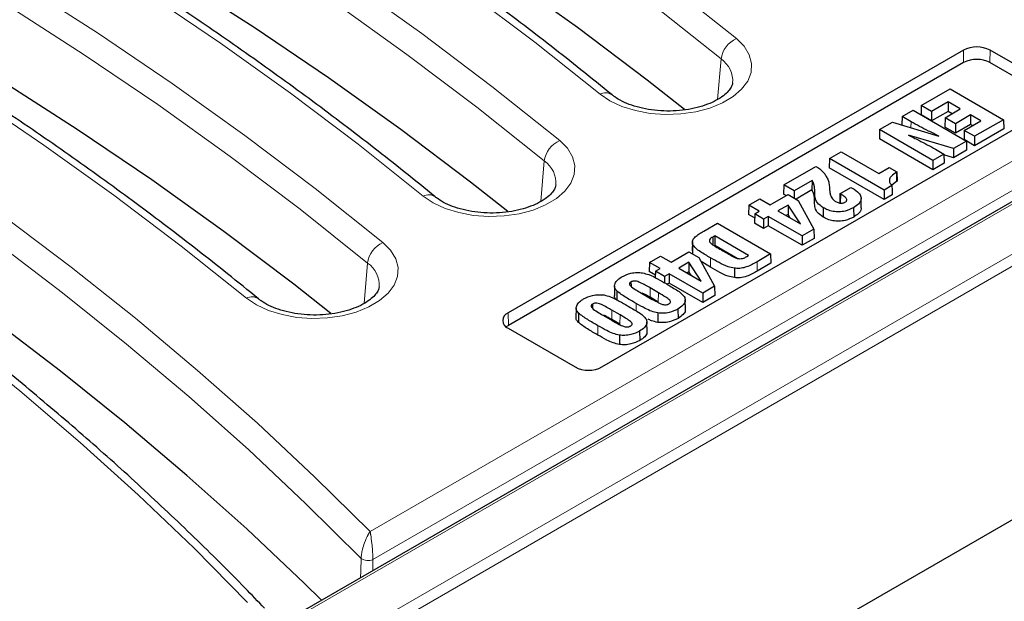
# Model space of a CAD drawing. Units: millimetres. Extents: x 0 to 420, y 0 to 297.
# Drawn here: x 323 to 342, y 137 to 148 of the extents above; entities that cross this region are included whole.
import ezdxf

# ---------------------------------------------------------------- set-up
doc = ezdxf.new("R2010")
doc.units = ezdxf.units.MM

msp = doc.modelspace()

# ---------------------------------------------------------------- linework, layer by layer
at = {"color": 8, "linetype": 'Continuous', "lineweight": 18}
for p, q in [((350.52, 148.6097), (309.4974, 124.9279)), ((350.6209, 148.4407), (309.5983, 124.7589)), ((309.9015, 126.1039), (348.4829, 148.3765)), ((330.0232, 138.5342), (346.5176, 148.0562)), ((346.7692, 147.6447), (330.0762, 138.0081)), ((336.5775, 146.6892), (336.642, 147.451)), ((341.2169, 147.3829), (341.2133, 147.6183)), ((341.7149, 147.3829), (341.7184, 147.6183)), ((340.2255, 146.267), (340.2239, 146.1561)), ((333.244, 144.7648), (333.3085, 145.5266)), ((338.4096, 144.9466), (338.4058, 144.7716)), ((338.4102, 144.8939), (338.4064, 144.7188)), ((338.9003, 144.9011), (338.8977, 144.7246)), ((329.9105, 142.8404), (329.9749, 143.6022)), ((336.4447, 143.6981), (336.442, 143.5216)), ((337.3206, 143.6236), (337.3232, 143.4471)), ((335.3063, 143.1314), (335.3037, 142.9549)), ((335.461, 143.0421), (335.4584, 142.8656)), ((335.0433, 142.8369), (335.0412, 142.6982)), ((332.6306, 142.4262), (332.6271, 142.6615)), ((334.583, 142.7138), (334.5804, 142.5373)), ((334.7377, 142.6245), (334.7351, 142.448)), ((334.3199, 142.4193), (334.3173, 142.2428)), ((330.0762, 138.0081), (330.0716, 137.7962))]:
    msp.add_line(p, q, dxfattribs=at)
at = {"color": 7, "linetype": 'Continuous', "lineweight": 25}
for p, q in [((348.4115, 148.3835), (309.8301, 126.111)), ((341.2133, 147.6183), (332.6271, 142.6615)), ((342.9811, 146.8893), (341.7184, 147.6183)), ((341.2169, 147.3829), (332.6306, 142.4262)), ((342.9776, 146.654), (341.7149, 147.3829)), ((340.4194, 146.5727), (340.9628, 146.8864)), ((340.9628, 146.8864), (341.9677, 146.3063)), ((334.3948, 141.641), (342.9811, 146.5978)), ((340.4194, 146.5727), (340.4141, 146.3977)), ((340.6136, 146.4606), (340.4194, 146.5727)), ((340.9254, 146.6406), (340.6136, 146.4606)), ((341.1551, 146.5079), (340.9254, 146.6406)), ((340.9254, 146.6406), (340.9254, 146.4625)), ((340.0577, 146.3639), (340.053, 146.2076)), ((340.0577, 146.3639), (340.2644, 146.4833)), ((340.2255, 146.267), (340.0577, 146.3639)), ((340.2644, 146.4833), (341.2693, 145.9032)), ((340.6136, 146.2826), (340.4141, 146.3977)), ((340.9254, 146.4625), (340.6136, 146.2826)), ((340.6136, 146.4606), (340.6136, 146.2826)), ((340.8673, 146.3418), (340.8621, 146.1668)), ((340.8673, 146.3418), (341.1551, 146.5079)), ((341.0616, 146.2296), (340.8673, 146.3418)), ((341.001, 146.4189), (340.9254, 146.4625)), ((341.3494, 146.3958), (341.0616, 146.2296)), ((341.5418, 146.2847), (341.3494, 146.3958)), ((341.3494, 146.3958), (341.3494, 146.2178)), ((339.6337, 146.1192), (339.8781, 146.2603)), ((339.8781, 146.2603), (340.7518, 145.9971)), ((341.0616, 146.0516), (340.8621, 146.1668)), ((341.0616, 146.2296), (341.0616, 146.0516)), ((341.3494, 146.2178), (341.0616, 146.0516)), ((341.23, 146.1048), (341.5418, 146.2847)), ((341.3876, 146.1957), (341.3494, 146.2178)), ((341.9677, 146.3063), (341.4242, 145.9926)), ((341.9677, 146.3063), (341.9729, 146.1314)), ((339.6337, 146.1192), (339.6284, 145.9442)), ((340.6385, 145.5391), (339.6337, 146.1192)), ((341.0275, 145.7636), (340.1783, 146.0148)), ((341.23, 146.1048), (341.2247, 145.9298)), ((341.4242, 145.9926), (341.23, 146.1048)), ((341.9729, 146.1314), (341.4242, 145.8146)), ((341.4242, 145.9926), (341.4242, 145.8146)), ((340.6385, 145.361), (339.6284, 145.9442)), ((341.2693, 145.9032), (341.0275, 145.7636)), ((341.4242, 145.8146), (341.2247, 145.9298)), ((341.2693, 145.9032), (341.2746, 145.7282)), ((338.6859, 145.572), (338.9051, 145.6985)), ((338.9051, 145.6985), (339.6159, 145.2882)), ((340.8453, 145.6584), (340.6385, 145.5391)), ((340.6891, 145.7485), (340.8453, 145.6584)), ((340.8453, 145.6584), (340.8506, 145.4834)), ((341.0283, 145.586), (340.8458, 145.64)), ((341.0275, 145.7636), (341.0283, 145.586)), ((341.2746, 145.7282), (341.0283, 145.586)), ((337.8281, 145.0768), (338.4312, 145.425)), ((338.4312, 145.425), (338.4449, 145.4171)), ((338.6859, 145.572), (338.6806, 145.397)), ((339.7157, 144.9775), (338.6859, 145.572)), ((340.6385, 145.5391), (340.6385, 145.361)), ((340.8506, 145.4834), (340.6385, 145.361)), ((339.7157, 144.7995), (338.6806, 145.397)), ((339.6159, 145.2882), (339.8155, 145.4034)), ((339.8155, 145.4034), (339.9598, 145.32)), ((339.9598, 145.32), (339.9513, 145.3151)), ((339.9513, 145.3151), (339.954, 145.1386)), ((339.9598, 145.32), (339.9651, 145.1451)), ((337.8281, 145.0768), (337.8228, 144.9019)), ((338.0224, 144.9647), (337.8281, 145.0768)), ((338.3587, 145.1588), (338.0224, 144.9647)), ((338.3587, 145.1588), (338.3573, 144.98)), ((339.8657, 145.0641), (339.7157, 144.9775)), ((339.954, 145.1386), (339.8615, 145.0685)), ((339.9651, 145.1451), (339.954, 145.1386)), ((337.5707, 144.6978), (337.9074, 144.8922)), ((337.8735, 144.8726), (337.8228, 144.9019)), ((337.9074, 144.8922), (338.0966, 144.783)), ((338.0224, 144.9647), (338.0224, 144.8258)), ((338.3573, 144.98), (338.0563, 144.8063)), ((338.6886, 144.9927), (338.6888, 144.9851)), ((338.6887, 144.9855), (338.6895, 144.9781)), ((338.8854, 144.9097), (338.8801, 144.7347)), ((338.8854, 144.9097), (339.0921, 145.029)), ((338.9003, 144.9011), (338.8854, 144.9097)), ((339.0921, 145.029), (339.1162, 145.0151)), ((339.7157, 144.9775), (339.7157, 144.7995)), ((339.8704, 144.8888), (339.7157, 144.7995)), ((337.1644, 144.6937), (337.1591, 144.5187)), ((337.1644, 144.6937), (337.3711, 144.813)), ((337.364, 144.5785), (337.1644, 144.6937)), ((337.3711, 144.813), (337.5707, 144.6978)), ((337.9065, 144.6962), (337.7148, 144.5856)), ((337.9065, 144.6962), (337.9051, 144.5174)), ((338.1382, 144.3412), (337.9065, 144.6962)), ((338.0966, 144.783), (338.3917, 144.242)), ((339.2878, 144.6455), (339.2841, 144.8205)), ((337.2744, 144.4522), (337.1591, 144.5187)), ((337.2767, 144.5281), (337.2714, 144.3531)), ((337.2767, 144.5281), (337.364, 144.5785)), ((337.446, 144.4304), (337.2767, 144.5281)), ((337.5333, 144.4808), (337.446, 144.4304)), ((338.1693, 144.1136), (337.5333, 144.4808)), ((337.5333, 144.4808), (337.5333, 144.3027)), ((337.7148, 144.5856), (338.1382, 144.3412)), ((337.9051, 144.5174), (337.869, 144.4966)), ((337.9486, 144.4506), (337.9051, 144.5174)), ((338.5702, 144.6453), (338.5676, 144.4688)), ((339.1409, 144.6457), (339.1436, 144.4692)), ((336.3157, 144.2037), (336.573, 144.3523)), ((336.573, 144.3523), (337.5779, 143.7722)), ((337.446, 144.2523), (337.2714, 144.3531)), ((337.446, 144.4304), (337.446, 144.2523)), ((337.5333, 144.3027), (337.446, 144.2523)), ((338.1693, 143.9356), (337.5333, 144.3027)), ((336.5249, 144.1126), (336.5245, 143.9348)), ((337.1628, 143.7443), (336.5249, 144.1126)), ((338.3917, 144.242), (338.1693, 144.1136)), ((338.1693, 144.1136), (338.1693, 143.9356)), ((338.3917, 144.242), (338.3959, 144.0664)), ((336.1019, 144.0081), (336.0982, 143.8333)), ((336.1069, 143.9588), (336.1032, 143.7834)), ((336.4862, 144.0923), (336.4883, 143.9468)), ((336.9487, 143.6899), (336.5245, 143.9348)), ((338.3959, 144.0664), (338.1693, 143.9356)), ((351.015, 143.8855), (309.5983, 119.9762)), ((335.7, 143.6179), (336.0367, 143.8123)), ((336.0367, 143.8123), (336.226, 143.7031)), ((336.6769, 143.8315), (336.7225, 143.8052)), ((337.5779, 143.7722), (337.3206, 143.6236)), ((337.5779, 143.7722), (337.5831, 143.5972)), ((335.2938, 143.6138), (335.2885, 143.4388)), ((335.2938, 143.6138), (335.5005, 143.7331)), ((335.4933, 143.4986), (335.2938, 143.6138)), ((335.5005, 143.7331), (335.7, 143.6179)), ((336.0359, 143.6163), (335.8442, 143.5057)), ((336.0359, 143.6163), (336.0344, 143.4375)), ((336.2675, 143.2613), (336.0359, 143.6163)), ((336.226, 143.7031), (336.521, 143.1621)), ((336.442, 143.5216), (336.2671, 143.6276)), ((337.5831, 143.5972), (337.3232, 143.4471)), ((335.4037, 143.3723), (335.2885, 143.4388)), ((335.406, 143.4482), (335.4022, 143.3222)), ((335.406, 143.4482), (335.4933, 143.4986)), ((335.5753, 143.3505), (335.406, 143.4482)), ((335.6626, 143.4009), (335.5753, 143.3505)), ((336.2986, 143.0337), (335.6626, 143.4009)), ((335.6626, 143.4009), (335.6626, 143.2228)), ((335.8442, 143.5057), (336.2675, 143.2613)), ((336.0344, 143.4375), (335.9984, 143.4167)), ((336.0779, 143.3707), (336.0344, 143.4375)), ((336.8962, 143.5031), (336.8955, 143.326)), ((334.9429, 143.2445), (334.9441, 143.1629)), ((335.5753, 143.3505), (335.5753, 143.2287)), ((335.6626, 143.2228), (335.624, 143.2005)), ((336.2986, 142.8557), (335.6626, 143.2228)), ((334.6335, 143.1656), (334.6298, 142.9906)), ((334.6771, 143.0761), (334.6739, 142.9)), ((335.1389, 143.0347), (335.3108, 142.9355)), ((335.461, 143.0421), (335.3063, 143.1314)), ((336.521, 143.1621), (336.2986, 143.0337)), ((336.2986, 143.0337), (336.2986, 142.8557)), ((336.521, 143.1621), (336.5253, 142.9865)), ((334.2196, 142.827), (334.2208, 142.7453)), ((335.4584, 142.8656), (335.3037, 142.9549)), ((335.9711, 142.7289), (335.9673, 142.9039)), ((336.5253, 142.9865), (336.2986, 142.8557)), ((333.9102, 142.748), (333.9065, 142.5731)), ((333.9538, 142.6585), (333.9506, 142.4824)), ((334.7377, 142.6245), (334.583, 142.7138)), ((335.4499, 142.659), (335.449, 142.482)), ((335.8283, 142.7334), (335.831, 142.5569)), ((334.4156, 142.6172), (334.5875, 142.5179)), ((334.7351, 142.448), (334.5804, 142.5373)), ((335.2478, 142.3113), (335.244, 142.4863)), ((332.6306, 142.4262), (332.5882, 142.3965)), ((332.6271, 142.3699), (333.8897, 141.641)), ((335.105, 142.3158), (335.1077, 142.1393)), ((334.7266, 142.2415), (334.7257, 142.0644))]:
    msp.add_line(p, q, dxfattribs=at)
at = {"color": 8, "linetype": 'Continuous', "lineweight": 18, "flags": 128}
for points in [[(315.224, 160.0939), (317.0187, 159.3783), (318.7804, 158.6359), (320.5079, 157.8671), (322.2, 157.0725), (323.8556, 156.2527), (325.4734, 155.4082), (327.0525, 154.5396), (328.5917, 153.6474), (330.09, 152.7323), (331.5464, 151.7949), (332.9598, 150.8359), (334.3293, 149.8559), (335.6539, 148.8555), (336.9329, 147.8355)], [(336.642, 147.451), (335.3685, 148.4667), (334.0495, 149.4628), (332.6858, 150.4386), (331.2784, 151.3936), (329.8283, 152.327), (328.3364, 153.2382), (326.8037, 154.1265), (325.2314, 154.9915), (323.6204, 155.8324), (321.9719, 156.6487), (320.2871, 157.4399), (318.5669, 158.2054), (316.8127, 158.9446), (315.0257, 159.6572)], [(334.3594, 146.7895), (333.1287, 147.771), (331.854, 148.7336), (330.5362, 149.6767), (329.1761, 150.5996), (327.7747, 151.5016), (326.3329, 152.3822), (324.8517, 153.2407), (323.3322, 154.0766), (321.7754, 154.8892), (320.1823, 155.6781), (318.554, 156.4427), (316.8917, 157.1825), (315.1964, 157.8969), (313.4694, 158.5855)], [(311.8905, 158.1695), (313.6852, 157.4539), (315.4469, 156.7115), (317.1744, 155.9427), (318.8665, 155.1481), (320.5221, 154.3283), (322.1399, 153.4838), (323.719, 152.6152), (325.2582, 151.723), (326.7565, 150.8079), (328.2129, 149.8705), (329.6263, 148.9115), (330.9958, 147.9315), (332.3204, 146.9311), (333.5994, 145.9111)], [(333.3085, 145.5266), (332.035, 146.5423), (330.716, 147.5384), (329.3523, 148.5143), (327.9449, 149.4692), (326.4948, 150.4026), (325.0029, 151.3138), (323.4702, 152.2021), (321.8979, 153.0671), (320.2869, 153.908), (318.6384, 154.7243), (316.9536, 155.5155), (315.2334, 156.281), (313.4792, 157.0202), (311.6922, 157.7328)], [(331.0259, 144.8651), (329.7952, 145.8466), (328.5205, 146.8092), (327.2027, 147.7523), (325.8426, 148.6752), (324.4412, 149.5772), (322.9994, 150.4578), (321.5182, 151.3163), (319.9987, 152.1522), (318.4419, 152.9648), (316.8488, 153.7537), (315.2205, 154.5183), (313.5582, 155.2581), (311.8629, 155.9725), (310.1359, 156.6611)], [(308.557, 156.2451), (310.3517, 155.5295), (312.1134, 154.7871), (313.8409, 154.0183), (315.533, 153.2238), (317.1886, 152.4039), (318.8064, 151.5594), (320.3855, 150.6908), (321.9247, 149.7986), (323.423, 148.8835), (324.8794, 147.9461), (326.2928, 146.9871), (327.6623, 146.0071), (328.9869, 145.0067), (330.2659, 143.9867)], [(329.9749, 143.6022), (328.7015, 144.6179), (327.3825, 145.614), (326.0188, 146.5899), (324.6114, 147.5448), (323.1613, 148.4782), (321.6694, 149.3894), (320.1367, 150.2777), (318.5644, 151.1427), (316.9534, 151.9836), (315.3049, 152.7999), (313.6201, 153.5911), (311.8999, 154.3566), (310.1457, 155.0958), (308.3587, 155.8084)], [(327.6924, 142.9407), (326.4617, 143.9222), (325.187, 144.8849), (323.8692, 145.8279), (322.5091, 146.7508), (321.1077, 147.6528), (319.6659, 148.5334), (318.1847, 149.3919), (316.6652, 150.2278), (315.1084, 151.0405), (313.5153, 151.8294), (311.887, 152.5939), (310.2247, 153.3337), (308.5294, 154.0481), (306.8024, 154.7367)], [(305.1888, 154.2691), (306.8682, 153.5749), (308.5172, 152.8568), (310.135, 152.1155), (311.7205, 151.3512), (313.2727, 150.5645), (314.7907, 149.7559), (316.2736, 148.9258), (317.7205, 148.0749), (319.1304, 147.2034), (320.5025, 146.3122), (321.836, 145.4015), (323.1301, 144.4722), (324.3839, 143.5246), (325.5967, 142.5593), (326.7677, 141.5771), (327.8963, 140.5784), (328.9817, 139.5639), (330.0232, 138.5342)], [(329.8516, 138.0259), (328.8125, 139.0609), (327.729, 140.0807), (326.6018, 141.0845), (325.4316, 142.0718), (324.2191, 143.042), (322.965, 143.9944), (321.6702, 144.9284), (320.3355, 145.8435), (318.9616, 146.7391), (317.5495, 147.6147), (316.1, 148.4696), (314.614, 149.3034), (313.0925, 150.1156), (311.5363, 150.9056), (309.9465, 151.673), (308.3241, 152.4172), (306.67, 153.1378), (304.9853, 153.8344)], [(327.7111, 137.1994), (326.703, 138.2205), (325.6504, 139.2266), (324.554, 140.2169), (323.4144, 141.1909), (322.2324, 142.1479), (321.0088, 143.0872), (319.7443, 144.0084), (318.4397, 144.9107), (317.096, 145.7937), (315.7139, 146.6567), (314.2943, 147.4992), (312.8382, 148.3207), (311.3465, 149.1206), (309.8202, 149.8984), (308.2601, 150.6536), (306.6674, 151.3857), (305.0431, 152.0943), (303.3882, 152.7789)], [(336.9329, 147.8355), (337.0774, 147.6901), (337.1732, 147.5318), (337.2171, 147.3661), (337.2074, 147.1985), (337.1445, 147.0349), (337.0307, 146.8807), (336.8697, 146.7411), (336.667, 146.6211), (336.4295, 146.5246), (336.1654, 146.4549), (335.8836, 146.4144), (335.5937, 146.4045), (335.3056, 146.4255), (335.0291, 146.4768), (334.7736, 146.5565), (334.5478, 146.6619), (334.3594, 146.7895)], [(333.5994, 145.9111), (333.7439, 145.7657), (333.8397, 145.6074), (333.8836, 145.4417), (333.8739, 145.2742), (333.811, 145.1105), (333.6972, 144.9563), (333.5362, 144.8168), (333.3335, 144.6967), (333.096, 144.6002), (332.8319, 144.5305), (332.5501, 144.49), (332.2602, 144.4801), (331.9721, 144.5012), (331.6956, 144.5524), (331.4401, 144.6321), (331.2143, 144.7375), (331.0259, 144.8651)], [(330.2659, 143.9867), (330.4104, 143.8413), (330.5062, 143.683), (330.5501, 143.5173), (330.5404, 143.3498), (330.4775, 143.1861), (330.3637, 143.0319), (330.2026, 142.8924), (330, 142.7723), (329.7625, 142.6758), (329.4984, 142.6061), (329.2166, 142.5656), (328.9267, 142.5557), (328.6386, 142.5768), (328.3621, 142.628), (328.1066, 142.7077), (327.8808, 142.8131), (327.6924, 142.9407)], [(329.8436, 137.6646), (329.8464, 137.792), (329.8516, 138.0259)]]:
    msp.add_lwpolyline(points, dxfattribs=at)
at = {"color": 7, "linetype": 'Continuous', "lineweight": 25, "flags": 128}
for points in [[(335.9526, 146.4967), (335.251, 147.0493), (333.9343, 148.0437), (332.573, 149.0178), (331.1681, 149.9711), (329.7205, 150.9028), (328.2313, 151.8124), (326.7013, 152.6992), (325.1318, 153.5626), (323.5236, 154.4021), (321.8781, 155.2169), (320.1961, 156.0067), (318.479, 156.7708), (316.7279, 157.5088), (314.944, 158.2201)], [(332.6191, 144.5723), (331.9175, 145.125), (330.6008, 146.1193), (329.2395, 147.0934), (327.8346, 148.0467), (326.387, 148.9784), (324.8978, 149.888), (323.3678, 150.7748), (321.7983, 151.6382), (320.1901, 152.4777), (318.5445, 153.2926), (316.8626, 154.0823), (315.1455, 154.8465), (313.3944, 155.5844), (311.6105, 156.2957)], [(329.2856, 142.6479), (328.584, 143.2006), (327.2673, 144.1949), (325.906, 145.169), (324.5011, 146.1223), (323.0535, 147.0541), (321.5643, 147.9636), (320.0343, 148.8504), (318.4648, 149.7138), (316.8566, 150.5533), (315.211, 151.3682), (313.5291, 152.1579), (311.812, 152.9221), (310.0609, 153.66), (308.277, 154.3713)], [(329.1069, 137.2393), (328.7798, 137.5604), (327.6964, 138.585), (326.5688, 139.5936), (325.3978, 140.5855), (324.1841, 141.5602), (322.9285, 142.517), (321.6317, 143.4553), (320.2946, 144.3746), (318.918, 145.2742), (317.5027, 146.1536), (316.0497, 147.0123), (314.5599, 147.8497), (313.0342, 148.6652), (311.4735, 149.4585), (309.8789, 150.2288), (308.2513, 150.9759), (306.5919, 151.6992), (304.9015, 152.3982)], [(339.8657, 145.0641), (339.8681, 144.9765), (339.8704, 144.8888)]]:
    msp.add_lwpolyline(points, dxfattribs=at)
at = {"color": 8, "linetype": 'Continuous', "lineweight": 18}
for centre, radius, start, end in [((337.1265, 147.3867), 0.4888, 113.33855, 172.43243), ((336.3591, 147.0347), 0.5033, 355.59773, 55.80414), ((334.46, 146.5948), 0.2191, 55.38825, 117.32551), ((333.793, 145.4623), 0.4888, 113.33855, 172.43243), ((333.0256, 145.1103), 0.5033, 355.59773, 55.80414), ((331.1265, 144.6704), 0.2191, 55.38825, 117.32551), ((330.4595, 143.5379), 0.4888, 113.33855, 172.43243), ((329.6921, 143.1859), 0.5033, 355.59773, 55.80414), ((327.793, 142.746), 0.2191, 55.38825, 117.32551), ((329.9817, 138.2422), 0.2525, 238.97002, 291.97535)]:
    msp.add_arc(centre, radius, start, end, dxfattribs=at)
at = {"color": 7, "linetype": 'Continuous', "lineweight": 25}
for centre, radius, start, end in [((341.4659, 147.1309), 0.5489, 62.60967, 117.39033), ((341.4659, 146.9023), 0.5413, 62.60967, 117.39033), ((332.6824, 142.5157), 0.1559, 110.78342, 249.21658), ((334.1423, 142.1284), 0.5489, 242.60967, 297.39033)]:
    msp.add_arc(centre, radius, start, end, dxfattribs=at)
for points, knots in [([(334.5859, 146.774), (334.3914, 146.9322), (333.8277, 147.3907), (332.8668, 148.1377), (331.6919, 149.0094), (330.4812, 149.8645), (329.2361, 150.7027), (327.9571, 151.5235), (326.645, 152.3265), (325.3005, 153.1112), (323.9243, 153.8772), (322.5172, 154.6241), (321.0801, 155.3514), (319.6137, 156.0587), (318.1189, 156.7458), (316.5961, 157.4118), (315.0907, 158.0404), (314.0814, 158.4371), (313.5985, 158.6269)], [0, 0, 0, 0, 0.0341015, 0.0988474, 0.1635954, 0.2283453, 0.2930965, 0.3578484, 0.4226004, 0.4873521, 0.5521033, 0.6168535, 0.6816026, 0.7463503, 0.8110967, 0.8758414, 0.9405845, 1, 1, 1, 1]), ([(331.2524, 144.8496), (331.0579, 145.0078), (330.4942, 145.4663), (329.5333, 146.2133), (328.3584, 147.085), (327.1477, 147.9401), (325.9026, 148.7783), (324.6236, 149.5992), (323.3115, 150.4021), (321.9669, 151.1868), (320.5908, 151.9528), (319.1837, 152.6997), (317.7466, 153.427), (316.2802, 154.1343), (314.7854, 154.8214), (313.2626, 155.4874), (311.7572, 156.116), (310.7479, 156.5127), (310.265, 156.7025)], [0, 0, 0, 0, 0.0341015, 0.0988474, 0.1635954, 0.2283453, 0.2930965, 0.3578484, 0.4226004, 0.4873521, 0.5521033, 0.6168535, 0.6816026, 0.7463503, 0.8110967, 0.8758414, 0.9405845, 1, 1, 1, 1]), ([(327.9189, 142.9252), (327.7244, 143.0834), (327.1607, 143.5419), (326.1998, 144.2889), (325.0249, 145.1606), (323.8142, 146.0157), (322.5691, 146.8539), (321.2901, 147.6748), (319.978, 148.4778), (318.6334, 149.2625), (317.2573, 150.0284), (315.8502, 150.7753), (314.4131, 151.5026), (312.9467, 152.2099), (311.4519, 152.897), (309.9291, 153.563), (308.4237, 154.1917), (307.4144, 154.5883), (306.9315, 154.7781)], [0, 0, 0, 0, 0.0341015, 0.0988474, 0.1635954, 0.2283453, 0.2930965, 0.3578484, 0.4226004, 0.4873521, 0.5521033, 0.6168535, 0.6816026, 0.7463503, 0.8110967, 0.8758414, 0.9405845, 1, 1, 1, 1]), ([(328.0322, 137.0874), (327.91, 137.2151), (327.479, 137.6654), (326.7106, 138.4287), (325.7129, 139.372), (324.6761, 140.301), (323.6018, 141.2155), (322.4904, 142.115), (321.3427, 142.9988), (320.1591, 143.8666), (318.9405, 144.7179), (317.6874, 145.5521), (316.4006, 146.3688), (315.0809, 147.1676), (313.7289, 147.948), (312.3455, 148.7095), (310.9314, 149.4519), (309.4874, 150.1746), (308.0144, 150.8773), (306.5127, 151.5592), (305.0168, 152.2082), (304.0093, 152.6195), (303.5216, 152.8186)], [0, 0, 0, 0, 0.0204689, 0.072174, 0.1238831, 0.1755971, 0.2273152, 0.2790364, 0.3307603, 0.382486, 0.4342132, 0.4859412, 0.5376697, 0.5893983, 0.6411265, 0.6928542, 0.7445811, 0.7963071, 0.848032, 0.8997557, 0.9514782, 1, 1, 1, 1]), ([(336.8587, 146.9988), (336.8568, 146.9837), (336.8528, 146.9516), (336.8156, 146.8836), (336.7427, 146.8004), (336.6298, 146.713), (336.4773, 146.6302), (336.2936, 146.5601), (336.0845, 146.5073), (335.8575, 146.4751), (335.6214, 146.4657), (335.3857, 146.48), (335.1602, 146.5171), (334.9541, 146.5747), (334.7764, 146.6487), (334.6572, 146.7184), (334.6029, 146.7608), (334.5859, 146.774)], [0, 0, 0, 0, 0.0605386, 0.1290386, 0.1943556, 0.2639156, 0.3329852, 0.4024616, 0.4727891, 0.5438739, 0.6154466, 0.6871867, 0.7586964, 0.8296039, 0.8996128, 0.9685435, 1, 1, 1, 1]), ([(340.7518, 145.9971), (340.6856, 146.0286), (340.5618, 146.0873), (340.3857, 146.177), (340.279, 146.237), (340.2255, 146.267)], [0, 0, 0, 0, 0.36519694, 0.68238812, 1, 1, 1, 1]), ([(340.1783, 146.0148), (340.2431, 145.9825), (340.3623, 145.9229), (340.534, 145.835), (340.6374, 145.7774), (340.6891, 145.7485)], [0, 0, 0, 0, 0.373608, 0.6866988, 1, 1, 1, 1]), ([(338.4449, 145.4171), (338.4724, 145.3995), (338.5234, 145.367), (338.5798, 145.3107), (338.6048, 145.2723), (338.6174, 145.2529)], [0, 0, 0, 0, 0.3653054, 0.679164, 1, 1, 1, 1]), ([(338.6174, 145.2529), (338.631, 145.2294), (338.658, 145.1823), (338.6814, 145.1022), (338.6857, 145.046), (338.6882, 145.0147)], [0, 0, 0, 0, 0.3061907, 0.6124159, 1, 1, 1, 1]), ([(339.9513, 145.3151), (339.9154, 145.2919), (339.8567, 145.2539), (339.8146, 145.1867), (339.8159, 145.1279), (339.8425, 145.0876), (339.862, 145.0679), (339.8657, 145.0641)], [0, 0, 0, 0, 0.3329926, 0.5433629, 0.7548646, 0.9531618, 1, 1, 1, 1]), ([(333.5252, 145.0744), (333.5233, 145.0593), (333.5193, 145.0272), (333.4821, 144.9592), (333.4092, 144.876), (333.2963, 144.7887), (333.1438, 144.7058), (332.9601, 144.6357), (332.751, 144.5829), (332.524, 144.5507), (332.2879, 144.5413), (332.0522, 144.5556), (331.8267, 144.5927), (331.6206, 144.6503), (331.4429, 144.7243), (331.3237, 144.794), (331.2694, 144.8364), (331.2524, 144.8496)], [0, 0, 0, 0, 0.0605386, 0.1290386, 0.1943556, 0.2639156, 0.3329852, 0.4024616, 0.4727891, 0.5438739, 0.6154466, 0.6871867, 0.7586964, 0.8296039, 0.8996128, 0.9685435, 1, 1, 1, 1]), ([(338.4096, 144.9466), (338.409, 144.9713), (338.4078, 145.0193), (338.3969, 145.0913), (338.3715, 145.1362), (338.3587, 145.1588)], [0, 0, 0, 0, 0.3446008, 0.6686784, 1, 1, 1, 1]), ([(338.4058, 144.7716), (338.4052, 144.7963), (338.4041, 144.8437), (338.3934, 144.9142), (338.3694, 144.958), (338.3573, 144.98)], [0, 0, 0, 0, 0.3512522, 0.6722915, 1, 1, 1, 1]), ([(338.4102, 144.8939), (338.41, 144.8983), (338.4097, 144.9071), (338.4095, 144.9246), (338.4096, 144.9378), (338.4096, 144.9466)], [0, 0, 0, 0, 0.250653, 0.5013022, 1, 1, 1, 1]), ([(338.5702, 144.6453), (338.5288, 144.6753), (338.4479, 144.734), (338.4158, 144.8252), (338.4115, 144.8775), (338.4102, 144.8939)], [0, 0, 0, 0, 0.4194983, 0.8183936, 1, 1, 1, 1]), ([(338.6882, 145.0147), (338.6882, 145.0122), (338.6883, 145.0073), (338.6886, 144.9976), (338.6887, 144.9903), (338.6887, 144.9855)], [0, 0, 0, 0, 0.2532593, 0.5065175, 1, 1, 1, 1]), ([(338.6895, 144.9781), (338.6917, 144.9566), (338.6961, 144.9136), (338.7196, 144.8451), (338.7573, 144.7929), (338.7962, 144.7683), (338.8036, 144.7636)], [0, 0, 0, 0, 0.28152055, 0.56357126, 0.91647833, 1, 1, 1, 1]), ([(338.978, 144.7471), (338.9889, 144.7546), (339.0072, 144.7672), (339.0157, 144.7901), (339.0103, 144.8153), (338.9756, 144.8553), (338.9308, 144.8825), (338.9003, 144.9011)], [0, 0, 0, 0, 0.159263, 0.2689891, 0.3785535, 0.5761724, 1, 1, 1, 1]), ([(339.1162, 145.0151), (339.1619, 144.9854), (339.2362, 144.9372), (339.2874, 144.8515), (339.2841, 144.7785), (339.2347, 144.7063), (339.175, 144.6677), (339.1409, 144.6457)], [0, 0, 0, 0, 0.2806601, 0.4564184, 0.6332194, 0.7909783, 1, 1, 1, 1]), ([(338.4064, 144.7188), (338.4063, 144.7232), (338.406, 144.732), (338.4058, 144.7496), (338.4058, 144.7628), (338.4058, 144.7716)], [0, 0, 0, 0, 0.2503166, 0.5006294, 1, 1, 1, 1]), ([(338.5676, 144.4688), (338.5258, 144.4991), (338.4443, 144.5582), (338.4121, 144.65), (338.4078, 144.7025), (338.4064, 144.7188)], [0, 0, 0, 0, 0.420629, 0.8200221, 1, 1, 1, 1]), ([(338.8036, 144.7636), (338.8232, 144.7534), (338.8513, 144.7388), (338.8983, 144.7301), (338.9319, 144.7305), (338.9594, 144.7373), (338.9726, 144.7443), (338.978, 144.7471)], [0, 0, 0, 0, 0.3918308, 0.5611454, 0.7318442, 0.8886714, 1, 1, 1, 1]), ([(339.1409, 144.6457), (339.0906, 144.6209), (339.0106, 144.5816), (338.8684, 144.5644), (338.7538, 144.5732), (338.6516, 144.6023), (338.5971, 144.6311), (338.5702, 144.6453)], [0, 0, 0, 0, 0.3021866, 0.4796916, 0.6572454, 0.8312495, 1, 1, 1, 1]), ([(339.2819, 144.6456), (339.2827, 144.6306), (339.2847, 144.5932), (339.2364, 144.5301), (339.1772, 144.4913), (339.1436, 144.4692)], [0, 0, 0, 0, 0.2235973, 0.5589491, 1, 1, 1, 1]), ([(339.1436, 144.4692), (339.0927, 144.4442), (339.0119, 144.4045), (338.8683, 144.3872), (338.7524, 144.3962), (338.6494, 144.4256), (338.5945, 144.4546), (338.5676, 144.4688)], [0, 0, 0, 0, 0.30222362, 0.48005094, 0.65792437, 0.8323227, 1, 1, 1, 1]), ([(336.1069, 143.9588), (336.1035, 143.9843), (336.0972, 144.032), (336.1539, 144.0973), (336.2288, 144.1518), (336.2866, 144.1864), (336.3157, 144.2037)], [0, 0, 0, 0, 0.2646085, 0.4946097, 0.7456202, 1, 1, 1, 1]), ([(336.5249, 144.1126), (336.5214, 144.1112), (336.5145, 144.1083), (336.5049, 144.1032), (336.4957, 144.0977), (336.4893, 144.0941), (336.4862, 144.0923)], [0, 0, 0, 0, 0.2432723, 0.4869166, 0.7434583, 1, 1, 1, 1]), ([(336.4447, 143.6981), (336.3797, 143.7363), (336.2818, 143.794), (336.1561, 143.8781), (336.1235, 143.9314), (336.1069, 143.9588)], [0, 0, 0, 0, 0.4896893, 0.7384482, 1, 1, 1, 1]), ([(336.4862, 144.0923), (336.474, 144.0848), (336.4496, 144.0697), (336.4248, 144.0426), (336.4201, 144.0195), (336.4233, 144.0073), (336.424, 144.0046)], [0, 0, 0, 0, 0.311634, 0.6257883, 0.9160038, 1, 1, 1, 1]), ([(336.424, 144.0046), (336.4353, 143.991), (336.4694, 143.9498), (336.5671, 143.897), (336.6403, 143.8534), (336.6769, 143.8315)], [0, 0, 0, 0, 0.1978825, 0.5979051, 1, 1, 1, 1]), ([(336.7225, 143.8052), (336.7529, 143.7877), (336.8068, 143.7566), (336.8801, 143.7178), (336.9328, 143.6918), (336.966, 143.6863), (336.9759, 143.6847)], [0, 0, 0, 0, 0.3883454, 0.6886219, 0.9076518, 1, 1, 1, 1]), ([(337.1302, 143.7236), (337.1329, 143.7251), (337.1383, 143.7282), (337.1461, 143.733), (337.1544, 143.7383), (337.1598, 143.7422), (337.1628, 143.7443)], [0, 0, 0, 0, 0.2346482, 0.4693044, 0.7039698, 1, 1, 1, 1]), ([(336.8962, 143.5031), (336.8549, 143.5112), (336.7441, 143.5328), (336.6023, 143.6097), (336.4976, 143.6684), (336.4447, 143.6981)], [0, 0, 0, 0, 0.2278252, 0.6102544, 1, 1, 1, 1]), ([(337.3206, 143.6236), (337.2897, 143.6065), (337.2279, 143.5721), (337.1317, 143.528), (337.0239, 143.4995), (336.9431, 143.4989), (336.9015, 143.5026), (336.8962, 143.5031)], [0, 0, 0, 0, 0.2606887, 0.5219068, 0.7440594, 0.9673713, 1, 1, 1, 1]), ([(336.9759, 143.6847), (336.9917, 143.6839), (337.0256, 143.6823), (337.0805, 143.6972), (337.1119, 143.7139), (337.1302, 143.7236)], [0, 0, 0, 0, 0.2685947, 0.5741647, 1, 1, 1, 1]), ([(334.7736, 143.3423), (334.8267, 143.3677), (334.9103, 143.4076), (335.053, 143.4265), (335.1262, 143.4195), (335.1606, 143.4162)], [0, 0, 0, 0, 0.4798528, 0.7551997, 1, 1, 1, 1]), ([(335.1606, 143.4162), (335.2007, 143.4057), (335.3077, 143.378), (335.4469, 143.3008), (335.5516, 143.242), (335.6042, 143.2125)], [0, 0, 0, 0, 0.2302161, 0.6133102, 1, 1, 1, 1]), ([(336.8955, 143.326), (336.8541, 143.334), (336.7504, 143.3541), (336.6059, 143.4294), (336.5008, 143.4886), (336.442, 143.5216)], [0, 0, 0, 0, 0.2268701, 0.5684709, 1, 1, 1, 1]), ([(337.3232, 143.4471), (337.2923, 143.4299), (337.2304, 143.3955), (337.1291, 143.3491), (337.0124, 143.3193), (336.9319, 143.3239), (336.8955, 143.326)], [0, 0, 0, 0, 0.2588985, 0.5183132, 0.7818844, 1, 1, 1, 1]), ([(334.6771, 143.0761), (334.6617, 143.0944), (334.6309, 143.1311), (334.6325, 143.1997), (334.6716, 143.2702), (334.7313, 143.317), (334.7683, 143.3391), (334.7736, 143.3423)], [0, 0, 0, 0, 0.206214, 0.4134217, 0.6843597, 0.9553352, 1, 1, 1, 1]), ([(334.9429, 143.2445), (334.935, 143.2392), (334.9209, 143.2298), (334.9129, 143.2123), (334.915, 143.1927), (334.947, 143.1496), (335.0319, 143.099), (335.1046, 143.0554), (335.1389, 143.0347)], [0, 0, 0, 0, 0.0797544, 0.1411294, 0.2022695, 0.3026871, 0.6702074, 1, 1, 1, 1]), ([(335.3063, 143.1314), (335.2758, 143.1488), (335.2133, 143.1845), (335.1355, 143.2247), (335.0727, 143.2513), (335.0326, 143.2613), (334.9952, 143.2622), (334.9657, 143.2562), (334.9504, 143.2484), (334.9429, 143.2445)], [0, 0, 0, 0, 0.2838672, 0.5829749, 0.6903008, 0.7989918, 0.8661002, 0.9337414, 1, 1, 1, 1]), ([(335.6042, 143.2125), (335.6706, 143.1733), (335.7704, 143.1142), (335.9001, 143.0302), (335.9388, 142.9777), (335.9585, 142.9511)], [0, 0, 0, 0, 0.492577, 0.7417375, 1, 1, 1, 1]), ([(330.1917, 143.15), (330.1898, 143.1349), (330.1858, 143.1028), (330.1486, 143.0348), (330.0757, 142.9516), (329.9627, 142.8643), (329.8103, 142.7814), (329.6266, 142.7114), (329.4175, 142.6585), (329.1905, 142.6263), (328.9544, 142.6169), (328.7187, 142.6312), (328.4932, 142.6683), (328.2871, 142.726), (328.1094, 142.7999), (327.9901, 142.8696), (327.9359, 142.912), (327.9189, 142.9252)], [0, 0, 0, 0, 0.0605386, 0.1290386, 0.1943556, 0.2639156, 0.3329852, 0.4024616, 0.4727891, 0.5438739, 0.6154466, 0.6871867, 0.7586964, 0.8296039, 0.8996128, 0.9685435, 1, 1, 1, 1]), ([(334.0502, 142.9247), (334.1034, 142.9501), (334.187, 142.99), (334.3297, 143.0089), (334.4028, 143.0019), (334.4372, 142.9986)], [0, 0, 0, 0, 0.4798528, 0.7551997, 1, 1, 1, 1]), ([(334.4372, 142.9986), (334.4774, 142.9882), (334.5844, 142.9604), (334.7236, 142.8832), (334.8283, 142.8244), (334.8809, 142.7949)], [0, 0, 0, 0, 0.2302161, 0.6133102, 1, 1, 1, 1]), ([(335.0433, 142.8369), (334.9786, 142.8746), (334.8815, 142.9313), (334.7565, 143.01), (334.7036, 143.054), (334.6771, 143.0761)], [0, 0, 0, 0, 0.4981842, 0.7482283, 1, 1, 1, 1]), ([(335.3037, 142.9549), (335.2735, 142.9725), (335.2258, 143.0002), (335.1743, 143.0255), (335.1554, 143.0348)], [0, 0, 0, 0, 0.6337119, 1, 1, 1, 1]), ([(335.659, 142.8311), (335.6664, 142.836), (335.6799, 142.8449), (335.6892, 142.8615), (335.6884, 142.88), (335.6664, 142.9155), (335.5826, 142.9689), (335.5074, 143.0142), (335.461, 143.0421)], [0, 0, 0, 0, 0.0733436, 0.1336306, 0.1938902, 0.2808558, 0.5576812, 1, 1, 1, 1]), ([(333.9538, 142.6585), (333.9384, 142.6768), (333.9076, 142.7135), (333.9092, 142.7821), (333.9483, 142.8527), (334.008, 142.8994), (334.045, 142.9216), (334.0502, 142.9247)], [0, 0, 0, 0, 0.206214, 0.4134217, 0.6843597, 0.9553352, 1, 1, 1, 1]), ([(334.2196, 142.827), (334.2116, 142.8216), (334.1976, 142.8122), (334.1896, 142.7947), (334.1917, 142.7751), (334.2237, 142.7321), (334.3086, 142.6814), (334.3812, 142.6378), (334.4156, 142.6172)], [0, 0, 0, 0, 0.07975439, 0.1411294, 0.20226953, 0.30268706, 0.67020739, 1, 1, 1, 1]), ([(334.583, 142.7138), (334.5525, 142.7312), (334.4899, 142.7669), (334.4121, 142.8072), (334.3494, 142.8338), (334.3093, 142.8437), (334.2719, 142.8446), (334.2423, 142.8386), (334.2271, 142.8308), (334.2196, 142.827)], [0, 0, 0, 0, 0.2838672, 0.5829749, 0.6903008, 0.7989918, 0.8661002, 0.9337414, 1, 1, 1, 1]), ([(334.6739, 142.9), (334.657, 142.9185), (334.6309, 142.9473), (334.6332, 142.9793), (334.6341, 142.9907)], [0, 0, 0, 0, 0.6444269, 1, 1, 1, 1]), ([(335.4499, 142.659), (335.4095, 142.6685), (335.3226, 142.689), (335.191, 142.7541), (335.0992, 142.8055), (335.0433, 142.8369)], [0, 0, 0, 0, 0.2527309, 0.5441341, 1, 1, 1, 1]), ([(335.3108, 142.9355), (335.3553, 142.9103), (335.4231, 142.8721), (335.5062, 142.8322), (335.5579, 142.8165), (335.5929, 142.813), (335.624, 142.8164), (335.6446, 142.8235), (335.6552, 142.8291), (335.659, 142.8311)], [0, 0, 0, 0, 0.4335165, 0.6591669, 0.7475162, 0.8366861, 0.9002271, 0.9635052, 1, 1, 1, 1]), ([(335.9585, 142.9511), (335.9633, 142.9259), (335.9731, 142.8758), (335.9248, 142.7978), (335.8624, 142.7561), (335.8283, 142.7334)], [0, 0, 0, 0, 0.3130627, 0.625674, 1, 1, 1, 1]), ([(334.3199, 142.4193), (334.2553, 142.4571), (334.1582, 142.5137), (334.0332, 142.5924), (333.9803, 142.6364), (333.9538, 142.6585)], [0, 0, 0, 0, 0.49818422, 0.74822833, 1, 1, 1, 1]), ([(334.9357, 142.4136), (334.9431, 142.4184), (334.9566, 142.4274), (334.9659, 142.444), (334.9651, 142.4624), (334.9431, 142.498), (334.8593, 142.5514), (334.784, 142.5966), (334.7377, 142.6245)], [0, 0, 0, 0, 0.0733436, 0.1336306, 0.1938902, 0.2808558, 0.5576812, 1, 1, 1, 1]), ([(334.8809, 142.7949), (334.9472, 142.7557), (335.0471, 142.6967), (335.1768, 142.6126), (335.2155, 142.5602), (335.2351, 142.5335)], [0, 0, 0, 0, 0.492577, 0.7417375, 1, 1, 1, 1]), ([(335.8283, 142.7334), (335.777, 142.7087), (335.6956, 142.6696), (335.5564, 142.6498), (335.4839, 142.6561), (335.4499, 142.659)], [0, 0, 0, 0, 0.4747411, 0.754165, 1, 1, 1, 1]), ([(335.9653, 142.7287), (335.9665, 142.7197), (335.9712, 142.6853), (335.9272, 142.6223), (335.8649, 142.58), (335.831, 142.5569)], [0, 0, 0, 0, 0.1398419, 0.5306037, 1, 1, 1, 1]), ([(333.9506, 142.4824), (333.9337, 142.5009), (333.9076, 142.5297), (333.9099, 142.5617), (333.9108, 142.5731)], [0, 0, 0, 0, 0.6444269, 1, 1, 1, 1]), ([(334.3173, 142.2428), (334.2525, 142.2806), (334.1553, 142.3374), (334.0301, 142.4162), (333.9771, 142.4603), (333.9506, 142.4824)], [0, 0, 0, 0, 0.4981797, 0.7482249, 1, 1, 1, 1]), ([(334.5804, 142.5373), (334.5502, 142.5549), (334.5025, 142.5826), (334.451, 142.608), (334.4321, 142.6172)], [0, 0, 0, 0, 0.6337119, 1, 1, 1, 1]), ([(334.5875, 142.5179), (334.632, 142.4928), (334.6997, 142.4545), (334.7829, 142.4147), (334.8346, 142.399), (334.8696, 142.3954), (334.9007, 142.3989), (334.9213, 142.4059), (334.9318, 142.4115), (334.9357, 142.4136)], [0, 0, 0, 0, 0.4335165, 0.6591669, 0.7475162, 0.8366861, 0.9002271, 0.9635052, 1, 1, 1, 1]), ([(335.2351, 142.5335), (335.24, 142.5084), (335.2498, 142.4582), (335.2015, 142.3802), (335.139, 142.3385), (335.105, 142.3158)], [0, 0, 0, 0, 0.31306272, 0.62567399, 1, 1, 1, 1]), ([(335.449, 142.482), (335.4082, 142.491), (335.3419, 142.5057), (335.2879, 142.532), (335.2672, 142.5421)], [0, 0, 0, 0, 0.61665116, 1, 1, 1, 1]), ([(335.831, 142.5569), (335.7792, 142.532), (335.697, 142.4925), (335.5565, 142.4726), (335.4833, 142.479), (335.449, 142.482)], [0, 0, 0, 0, 0.4744114, 0.7542459, 1, 1, 1, 1]), ([(334.7266, 142.2415), (334.6862, 142.251), (334.5993, 142.2714), (334.4676, 142.3365), (334.3759, 142.388), (334.3199, 142.4193)], [0, 0, 0, 0, 0.2527309, 0.5441341, 1, 1, 1, 1]), ([(335.105, 142.3158), (335.0537, 142.2912), (334.9722, 142.252), (334.833, 142.2322), (334.7605, 142.2385), (334.7266, 142.2415)], [0, 0, 0, 0, 0.47474113, 0.75416497, 1, 1, 1, 1]), ([(335.2419, 142.3112), (335.2432, 142.3021), (335.2479, 142.2678), (335.2038, 142.2047), (335.1416, 142.1624), (335.1077, 142.1393)], [0, 0, 0, 0, 0.1398419, 0.5306037, 1, 1, 1, 1]), ([(334.7257, 142.0644), (334.6853, 142.0739), (334.598, 142.0943), (334.4657, 142.1596), (334.3735, 142.2113), (334.3173, 142.2428)], [0, 0, 0, 0, 0.2516758, 0.5438183, 1, 1, 1, 1]), ([(335.1077, 142.1393), (335.0559, 142.1145), (334.9737, 142.075), (334.8332, 142.0551), (334.76, 142.0614), (334.7257, 142.0644)], [0, 0, 0, 0, 0.4744114, 0.7542459, 1, 1, 1, 1])]:
    msp.add_open_spline(points, degree=3, knots=knots, dxfattribs=at)
at = {"color": 8, "linetype": 'Continuous', "lineweight": 18}
for points, knots in [([(330.0232, 138.5342), (330.023, 138.5339), (330.0226, 138.5333), (330.0217, 138.532), (330.0197, 138.5291), (330.0152, 138.5226), (330.0049, 138.507), (329.9945, 138.4898), (329.9632, 138.4341), (329.9217, 138.344), (329.8811, 138.2132), (329.8587, 138.1089), (329.854, 138.0542), (329.8516, 138.0259)], [0, 0, 0, 0, 0.0023878, 0.0055591, 0.0125362, 0.0282874, 0.0640238, 0.1472846, 0.1649498, 0.4804057, 0.7051545, 0.8471101, 1, 1, 1, 1]), ([(330.0762, 138.0081), (330.0755, 138.0367), (330.074, 138.0918), (330.0672, 138.1985), (330.0547, 138.3335), (330.0419, 138.4279), (330.0322, 138.4868), (330.0289, 138.5051), (330.0257, 138.5218), (330.0243, 138.5287), (330.0237, 138.5318), (330.0234, 138.5333), (330.0233, 138.5339), (330.0232, 138.5342)], [0, 0, 0, 0, 0.1528684, 0.294821, 0.5195898, 0.8346521, 0.8527335, 0.9359419, 0.9716896, 0.987452, 0.9944354, 0.9976126, 1, 1, 1, 1])]:
    msp.add_open_spline(points, degree=3, knots=knots, dxfattribs=at)

doc.saveas('drawing.dxf')
